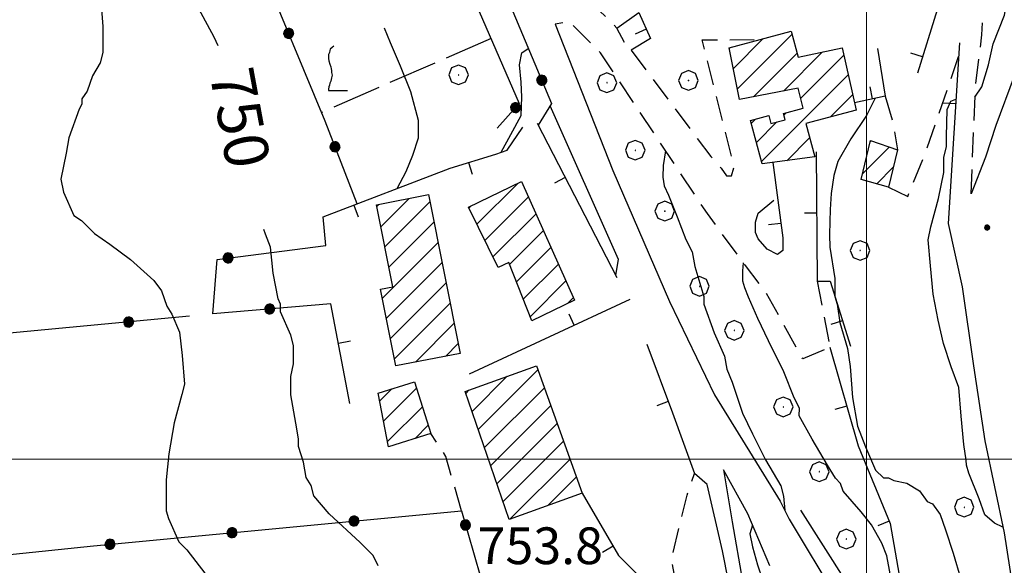
# Model space of a CAD drawing. Extents: x 2586745 to 2591569, y 4494072 to 4497530.
# Drawn here: x 2587327 to 2587528, y 4495478 to 4495590 of the extents above; entities that cross this region are included whole.
import ezdxf

# ---------------------------------------------------------------- set-up
doc = ezdxf.new("R2010")
doc.units = 0
doc.header["$LTSCALE"] = 5
doc.header["$MEASUREMENT"] = 0
for name, pattern in [('107', [1.5, 1, -0.5]), ('501', [5, 2.5, 2.5]), ('502', [5, 2.5, 2.5]), ('701', [2.5, 2, -0.5])]:
    doc.linetypes.add(name, pattern=pattern)
for name, color, linetype in [('10100000', 1, 'Continuous'), ('10700000', 1, '107'), ('20100000', 2, 'Continuous'), ('50100000', 1, '501'), ('50200000', 1, '502'), ('70100000', 1, '701'), ('70400000', 1, 'Continuous'), ('71700000', 1, 'Continuous'), ('80100000', 2, 'Continuous'), ('80200000', 1, 'Continuous'), ('80400000', 1, 'Continuous'), ('A0130000', 4, 'Continuous'), ('A0140000', 2, 'Continuous'), ('C2010000', 1, 'Continuous'), ('PARAMETR', 1, 'Continuous')]:
    doc.layers.add(name, color=color, linetype=linetype)
doc.styles.get("Standard").update_dxf_attribs({"font": 'romans.shx'})

# ---------------------------------------------------------------- blocks, each defined once
blk = doc.blocks.new('CERCHIO5')
at = {"linetype": 'Continuous'}
for p, q in [((-0.196, 0.064), (-0.206, 0.001)), ((-0.206, 0.001), (-0.196, -0.062)), ((-0.003, -0.202), (-0.206, 0.001)), ((-0.206, 0.001), (-0.003, 0.001)), ((-0.196, -0.062), (0.022, 0.2)), ((-0.168, 0.12), (-0.196, 0.064)), ((0.162, -0.118), (-0.196, 0.064)), ((-0.196, 0.064), (0.19, -0.062)), ((-0.183, 0.032), (-0.184, 0.013)), ((-0.184, 0.013), (-0.184, -0.047)), ((-0.18, 0.058), (-0.183, 0.032)), ((-0.167, 0.093), (-0.182, 0.091)), ((-0.182, 0.091), (-0.092, 0.063)), ((-0.152, 0.092), (-0.18, 0.058)), ((-0.158, 0.051), (-0.172, 0.001)), ((-0.172, 0.001), (-0.165, -0.077)), ((-0.168, -0.118), (0.094, 0.177)), ((-0.123, 0.166), (-0.168, 0.12)), ((0.19, -0.062), (-0.168, 0.12)), ((-0.168, 0.12), (0, 0)), ((0, 0), (-0.168, -0.118)), ((-0.152, 0.092), (-0.167, 0.093)), ((-0.166, 0.023), (-0.083, 0.112)), ((-0.122, -0.02), (-0.166, 0.023)), ((-0.072, 0.156), (-0.158, 0.051)), ((-0.138, 0.053), (-0.158, -0.016)), ((-0.142, 0.108), (-0.152, 0.092)), ((-0.126, 0.022), (-0.152, 0.092)), ((-0.127, 0.089), (-0.145, 0)), ((-0.145, 0), (-0.12, -0.069)), ((-0.092, 0.063), (-0.144, 0.144)), ((-0.144, 0.144), (-0.002, 0.069)), ((-0.105, 0.116), (-0.142, 0.108)), ((-0.076, 0.082), (-0.138, 0.053)), ((-0.072, 0.156), (-0.127, 0.089)), ((-0.127, 0.089), (-0.123, 0.112)), ((-0.11, -0.009), (-0.127, 0.089)), ((-0.091, -0.032), (-0.126, 0.022)), ((-0.066, 0.194), (-0.123, 0.166)), ((0.06, 0.194), (-0.123, -0.164)), ((-0.123, -0.164), (-0.066, 0.194)), ((-0.003, -0.202), (-0.123, 0.166)), ((-0.123, 0.166), (0.162, -0.118)), ((-0.123, 0.112), (-0.114, 0.138)), ((-0.084, 0.048), (-0.122, -0.02)), ((-0.114, 0.138), (-0.098, 0.178)), ((-0.072, 0.156), (-0.105, 0.116)), ((-0.098, 0.178), (-0.082, 0.172)), ((-0.022, 0.154), (-0.084, 0.048)), ((-0.083, 0.112), (0.009, 0.101)), ((-0.082, 0.172), (-0.032, 0.175)), ((-0.05, 0.134), (-0.076, 0.082)), ((0.022, 0.2), (-0.072, 0.156)), ((-0.032, 0.175), (-0.072, 0.156)), ((-0.003, 0.152), (-0.072, 0.156)), ((-0.051, 0.061), (-0.07, -0.008)), ((-0.068, -0.179), (0.035, 0.008)), ((-0.003, 0.204), (-0.066, 0.194)), ((-0.066, 0.194), (0.116, -0.164)), ((0.012, 0.149), (-0.051, 0.112)), ((-0.051, 0.112), (-0.051, 0.061)), ((-0.016, 0.097), (-0.051, 0.061)), ((-0.051, 0.061), (-0.016, 0.097)), ((-0.04, 0.124), (-0.05, 0.134)), ((-0.032, 0.175), (-0.04, 0.124)), ((0.01, 0.186), (-0.032, 0.175)), ((0, 0.174), (-0.032, 0.175)), ((-0.032, 0.175), (0.012, 0.149)), ((0.006, 0.054), (-0.026, -0.018)), ((0.061, 0.125), (-0.022, 0.154)), ((-0.016, 0.097), (0.034, 0.11)), ((0.065, 0.085), (-0.016, 0.097)), ((-0.003, 0.001), (-0.003, 0.204)), ((0.06, 0.194), (-0.003, 0.204)), ((-0.003, 0.001), (0.06, 0.194)), ((0.116, 0.166), (-0.003, -0.202)), ((0.058, 0.137), (-0.003, 0.152)), ((-0.003, 0.001), (0.197, 0.001)), ((-0.003, 0.001), (-0.003, -0.202)), ((-0.002, 0.069), (0.042, 0.197)), ((0.042, 0.16), (0, 0.174)), ((0.072, 0.053), (0.002, -0.036)), ((0.067, 0.043), (0.006, 0.054)), ((0.009, 0.101), (0.072, 0.053)), ((0.034, 0.11), (0.01, 0.186)), ((0.026, -0.083), (0.079, 0.072)), ((0.147, 0.135), (0.033, 0.066)), ((0.033, 0.066), (0.19, 0.064)), ((0.034, 0.11), (0.093, 0.094)), ((0.074, -0.087), (0.034, 0.11)), ((0.035, 0.008), (0.147, 0.135)), ((0.094, 0.177), (0.038, -0.196)), ((0.042, 0.197), (0.067, 0.101)), ((0.107, 0.137), (0.042, 0.16)), ((0.051, -0.062), (0.106, 0.031)), ((0.118, 0.117), (0.058, 0.137)), ((0.116, 0.166), (0.06, 0.194)), ((0.06, -0.192), (0.116, 0.166)), ((0.162, 0.12), (0.06, -0.192)), ((0.079, 0.072), (0.061, 0.125)), ((0.119, 0.036), (0.065, 0.085)), ((0.065, -0.017), (0.067, 0.043)), ((0.067, 0.101), (0.08, 0.184)), ((0.08, 0.184), (0.195, -0.034)), ((0.093, 0.094), (0.124, 0.053)), ((0.14, 0.07), (0.097, -0.076)), ((0.106, 0.031), (0.14, 0.105)), ((0.158, 0.109), (0.107, 0.137)), ((0.162, 0.12), (0.116, 0.166)), ((0.116, -0.164), (0.162, 0.12)), ((0.116, -0.06), (0.119, 0.036)), ((0.156, 0.064), (0.118, 0.117)), ((0.124, 0.053), (0.124, 0.053)), ((0.124, 0.053), (0.128, -0.03)), ((0.131, -0.07), (0.156, 0.001)), ((0.14, 0.105), (0.14, 0.07)), ((0.162, 0.044), (0.156, 0.064)), ((0.156, 0.001), (0.162, 0.044)), ((0.174, 0.064), (0.158, 0.109)), ((0.19, 0.064), (0.162, 0.12)), ((0.19, 0.064), (0.173, -0.096)), ((0.182, -0.008), (0.174, 0.064)), ((0.2, 0.001), (0.19, 0.064)), ((0.19, -0.062), (0.2, 0.001)), ((-0.196, -0.062), (-0.168, -0.118)), ((0.173, -0.096), (-0.196, -0.062)), ((-0.184, -0.047), (-0.165, -0.099)), ((-0.168, -0.118), (-0.123, -0.164)), ((-0.165, -0.077), (-0.13, -0.127)), ((-0.165, -0.099), (-0.12, -0.15)), ((-0.158, -0.016), (-0.117, -0.042)), ((-0.15, -0.04), (-0.156, -0.11)), ((-0.156, -0.11), (-0.106, -0.134)), ((-0.122, -0.02), (-0.15, -0.04)), ((-0.13, -0.127), (-0.06, -0.146)), ((-0.125, -0.057), (-0.108, -0.025)), ((-0.101, -0.082), (-0.125, -0.057)), ((-0.123, -0.164), (-0.066, -0.192)), ((-0.108, -0.025), (-0.122, -0.02)), ((-0.12, -0.069), (-0.087, -0.093)), ((-0.12, -0.15), (-0.06, -0.163)), ((-0.117, -0.042), (-0.078, -0.017)), ((-0.101, -0.082), (-0.11, -0.009)), ((-0.106, -0.134), (-0.093, -0.156)), ((-0.003, -0.094), (-0.101, -0.082)), ((-0.083, -0.14), (-0.101, -0.082)), ((-0.064, -0.045), (-0.097, -0.097)), ((-0.097, -0.097), (0.026, -0.134)), ((-0.093, -0.156), (-0.091, -0.18)), ((-0.054, -0.075), (-0.091, -0.032)), ((-0.091, -0.18), (-0.054, -0.075)), ((-0.087, -0.093), (-0.028, -0.126)), ((-0.034, -0.151), (-0.083, -0.14)), ((-0.07, -0.008), (-0.042, -0.049)), ((0.038, -0.196), (-0.068, -0.179)), ((-0.066, -0.192), (-0.003, -0.202)), ((0.097, -0.076), (-0.064, -0.045)), ((-0.06, -0.146), (0.011, -0.159)), ((-0.06, -0.163), (-0.032, -0.185)), ((0.002, -0.036), (-0.054, -0.075)), ((0.051, -0.062), (-0.054, -0.075)), ((-0.054, -0.075), (0.051, -0.062)), ((-0.054, -0.075), (-0.049, -0.182)), ((-0.049, -0.182), (0.026, -0.083)), ((-0.042, -0.049), (0.014, -0.064)), ((0.048, -0.128), (-0.034, -0.151)), ((-0.032, -0.185), (0.04, -0.182)), ((-0.028, -0.126), (0.048, -0.128)), ((-0.026, -0.018), (0.022, -0.048)), ((0.136, -0.106), (-0.003, -0.094)), ((-0.003, -0.202), (0.06, -0.192)), ((0.011, -0.159), (0.044, -0.153)), ((0.014, -0.064), (0.048, -0.061)), ((0.022, -0.048), (0.075, -0.075)), ((0.026, -0.134), (0.074, -0.087)), ((0.128, -0.03), (0.035, -0.054)), ((0.035, -0.054), (0.048, -0.128)), ((0.04, -0.182), (0.062, -0.176)), ((0.044, -0.153), (0.098, -0.127)), ((0.048, -0.061), (0.065, -0.017)), ((0.048, -0.128), (0.107, -0.112)), ((0.128, -0.03), (0.051, -0.062)), ((0.06, -0.192), (0.116, -0.164)), ((0.062, -0.176), (0.095, -0.16)), ((0.075, -0.075), (0.152, -0.078)), ((0.095, -0.16), (0.119, -0.147)), ((0.098, -0.127), (0.131, -0.07)), ((0.107, -0.112), (0.116, -0.06)), ((0.116, -0.164), (0.162, -0.118)), ((0.119, -0.147), (0.136, -0.106)), ((0.195, -0.034), (0.128, -0.03)), ((0.152, -0.078), (0.175, -0.074)), ((0.162, -0.118), (0.19, -0.062)), ((0.175, -0.074), (0.182, -0.008))]:
    blk.add_line(p, q, dxfattribs=at)
blk = doc.blocks.new('CAMP_D6A93F85')
at = {"layer": 'C2010000', "linetype": 'Continuous'}
for p, q in [((2587400.712, 4495511.894), (2587403.162, 4495514.344)), ((2587401.515, 4495507.748), (2587408.24, 4495514.473)), ((2587402.318, 4495503.601), (2587409.432, 4495510.715)), ((2587407.919, 4495504.252), (2587410.624, 4495506.957))]:
    blk.add_line(p, q, dxfattribs=at)
blk = doc.blocks.new('CAMP_87165740')
at = {"layer": 'C2010000', "linetype": 'Continuous'}
for p, q in [((2587420.795, 4495506.062), (2587432.974, 4495518.241)), ((2587419.533, 4495509.749), (2587426.717, 4495516.934)), ((2587418.271, 4495513.437), (2587418.978, 4495514.144)), ((2587422.057, 4495502.374), (2587434.285, 4495514.602)), ((2587423.319, 4495498.686), (2587435.595, 4495510.963)), ((2587424.581, 4495494.998), (2587436.906, 4495507.323)), ((2587425.843, 4495491.31), (2587438.216, 4495503.684)), ((2587427.241, 4495487.759), (2587439.527, 4495500.045)), ((2587434.98, 4495490.548), (2587440.837, 4495496.406))]:
    blk.add_line(p, q, dxfattribs=at)
blk = doc.blocks.new('CAMP_51DF3D8E')
at = {"layer": 'C2010000', "linetype": 'Continuous'}
for p, q in [((2587400.937, 4495547.426), (2587406.714, 4495553.203)), ((2587400.111, 4495551.55), (2587400.527, 4495551.966)), ((2587401.763, 4495543.303), (2587410.949, 4495552.489)), ((2587402.589, 4495539.179), (2587411.776, 4495548.365)), ((2587401.249, 4495532.889), (2587412.602, 4495544.242)), ((2587402.074, 4495528.764), (2587413.429, 4495540.119)), ((2587402.898, 4495524.639), (2587414.255, 4495535.995)), ((2587403.723, 4495520.514), (2587415.082, 4495531.872)), ((2587407.999, 4495519.84), (2587415.908, 4495527.749)), ((2587414.095, 4495520.986), (2587416.734, 4495523.626))]:
    blk.add_line(p, q, dxfattribs=at)
blk = doc.blocks.new('CAMP_C72F3554')
at = {"layer": 'C2010000', "linetype": 'Continuous'}
for p, q in [((2587420.535, 4495547.922), (2587428.874, 4495556.261)), ((2587422.173, 4495544.611), (2587431.06, 4495553.497)), ((2587418.897, 4495551.234), (2587419.272, 4495551.609)), ((2587423.811, 4495541.299), (2587432.588, 4495550.076)), ((2587427.19, 4495539.728), (2587434.117, 4495546.654)), ((2587428.592, 4495536.18), (2587435.645, 4495543.233)), ((2587429.994, 4495532.633), (2587437.173, 4495539.811)), ((2587431.397, 4495529.085), (2587438.701, 4495536.39)), ((2587439.017, 4495531.756), (2587440.229, 4495532.968))]:
    blk.add_line(p, q, dxfattribs=at)
blk = doc.blocks.new('BARMUR')
at = {"linetype": 'Continuous'}
blk.add_line((0, 0), (0.5, 0), dxfattribs=at)
blk = doc.blocks.new('CERCHIO1')
at = {"linetype": 'Continuous'}
for p, q in [((-0.28, 0.28), (-0.397, -0.002)), ((0.003, 0.398), (-0.28, 0.28)), ((0, 0), (-0.002, -0.003)), ((0.002, 0.002), (0, 0)), ((0.005, 0.003), (0.002, 0.002)), ((0.286, 0.28), (0.003, 0.398)), ((0.009, 0.003), (0.005, 0.003)), ((0.011, 0.001), (0.009, 0.003)), ((0.013, -0.001), (0.011, 0.001)), ((0.403, -0.002), (0.286, 0.28)), ((-0.397, -0.002), (-0.28, -0.285)), ((-0.28, -0.285), (0.003, -0.402)), ((-0.002, -0.003), (-0.002, -0.006)), ((-0.002, -0.006), (0, -0.009)), ((0, -0.009), (0.002, -0.011)), ((0.002, -0.011), (0.005, -0.013)), ((0.003, -0.402), (0.286, -0.285)), ((0.005, -0.013), (0.009, -0.012)), ((0.009, -0.012), (0.011, -0.011)), ((0.011, -0.011), (0.013, -0.008)), ((0.014, -0.005), (0.013, -0.001)), ((0.013, -0.008), (0.014, -0.005)), ((0.286, -0.285), (0.403, -0.002))]:
    blk.add_line(p, q, dxfattribs=at)
blk = doc.blocks.new('VITE1')
at = {"linetype": 'Continuous'}
for p, q in [((-0.313, 0.848), (-0.331, 0.794)), ((-0.241, 0.92), (-0.313, 0.848)), ((-0.169, 0.974), (-0.241, 0.92)), ((-0.349, 0.722), (-0.385, 0.631)), ((-0.385, 0.631), (-0.385, 0.559)), ((-0.385, 0.559), (-0.385, 0.469)), ((-0.385, 0.469), (-0.367, 0.379)), ((-0.331, 0.794), (-0.349, 0.722)), ((-0.367, 0.379), (-0.331, 0.235)), ((-0.331, 0.235), (-0.295, 0.127)), ((-0.295, 0.127), (-0.277, 0.055)), ((-0.277, 0.055), (-0.259, -0.017)), ((-0.259, -0.324), (-0.295, -0.45)), ((-0.259, -0.017), (-0.259, -0.107)), ((-0.259, -0.107), (-0.241, -0.215)), ((-0.241, -0.215), (-0.259, -0.324)), ((-0.367, -0.684), (-0.385, -0.774)), ((-0.385, -0.774), (-0.385, -0.828)), ((-0.349, -0.612), (-0.367, -0.684)), ((-0.331, -0.54), (-0.349, -0.612)), ((-0.295, -0.45), (-0.331, -0.54)), ((-0.385, -0.828), (0.389, -0.828))]:
    blk.add_line(p, q, dxfattribs=at)
blk = doc.blocks.new('CAMP_AD398287')
at = {"layer": 'C2010000', "linetype": 'Continuous'}
for p, q in [((2587472.836, 4495579.723), (2587478.867, 4495585.754)), ((2587473.652, 4495575.589), (2587484.798, 4495586.736)), ((2587472.02, 4495583.857), (2587472.11, 4495583.947)), ((2587476.913, 4495573.901), (2587485.838, 4495582.826)), ((2587483.064, 4495575.102), (2587491.042, 4495583.08)), ((2587486.561, 4495573.649), (2587495.361, 4495582.449)), ((2587478.574, 4495560.712), (2587496.272, 4495578.41)), ((2587492.63, 4495569.819), (2587497.182, 4495574.371)), ((2587476.479, 4495568.517), (2587477.346, 4495569.384)), ((2587483.12, 4495570.208), (2587483.59, 4495570.678)), ((2587477.527, 4495564.615), (2587481.719, 4495568.807)), ((2587483.709, 4495560.898), (2587488.378, 4495565.566)), ((2587489.421, 4495561.66), (2587489.422, 4495561.661))]:
    blk.add_line(p, q, dxfattribs=at)
blk = doc.blocks.new('CAMP_ED6D478D')
at = {"layer": 'C2010000', "linetype": 'Continuous'}
for p, q in [((2587499.198, 4495558.249), (2587504.644, 4495563.695)), ((2587500.727, 4495564.728), (2587500.939, 4495564.94)), ((2587502.069, 4495556.171), (2587505.456, 4495559.558))]:
    blk.add_line(p, q, dxfattribs=at)
blk = doc.blocks.new('p470142')
at = {"layer": 'PARAMETR', "linetype": 'Continuous', "lineweight": 0, "flags": 128}
for points in [[(2587500, 4494552.374), (2587500, 4497328.439)], [(2586917.418, 4495500), (2590442.38, 4495500)]]:
    blk.add_lwpolyline(points, dxfattribs=at)

msp = doc.modelspace()

# ---------------------------------------------------------------- linework, layer by layer
at = {"layer": '10100000', "linetype": 'Continuous', "flags": 128}
for points in [[(2587558.84, 4495653.55), (2587549.26, 4495626.12), (2587539.68, 4495601.86), (2587534.36, 4495588.42), (2587530.1, 4495578.13), (2587526.37, 4495568.11), (2587524.28, 4495561.62), (2587521.31, 4495554.14)], [(2587436.49, 4495588.76), (2587448.28, 4495558.89), (2587459.82, 4495532.19), (2587469, 4495513.16), (2587482.39, 4495491.47), (2587484.23, 4495487.76), (2587493.95, 4495471.63), (2587497.09, 4495462.91), (2587498.64, 4495453.14), (2587498.85, 4495435.18), (2587497.17, 4495402.45)], [(2587448.85, 4495537.55), (2587449.39, 4495540.72), (2587435.47, 4495572.09)], [(2587516.62, 4495548.12), (2587519.49, 4495535.18), (2587521.82, 4495519.07), (2587524.14, 4495503.75), (2587528.05, 4495484.99), (2587532.19, 4495458.31), (2587538.15, 4495422.65), (2587540.75, 4495408.92), (2587541.52, 4495401.52), (2587542.55, 4495393.6), (2587541.74, 4495389.12), (2587538.55, 4495381.73), (2587534.58, 4495375.94), (2587526.9, 4495370.95), (2587519.24, 4495369.91), (2587510.8, 4495370.99), (2587503.95, 4495375.5), (2587498.95, 4495381.59), (2587496.86, 4495387.67), (2587495.82, 4495393.74), (2587497.17, 4495402.45)], [(2587475.15, 4495330.59), (2587479.66, 4495335.33), (2587480.99, 4495338.76), (2587481.79, 4495342.98), (2587481.28, 4495347.74), (2587480.5, 4495352.23), (2587478.93, 4495356.19), (2587477.09, 4495360.95), (2587474.47, 4495366.5), (2587472.65, 4495373.9), (2587470.57, 4495385.52), (2587469.55, 4495397.93), (2587470.38, 4495410.34), (2587472.53, 4495423.27), (2587474.7, 4495442.27), (2587476.56, 4495445.43), (2587475.28, 4495457.58), (2587470.6, 4495481.35), (2587467.47, 4495494.83), (2587464.88, 4495497.07)], [(2587480.24, 4495478.27), (2587475.79, 4495488.85), (2587470.8, 4495497.84), (2587472.61, 4495487.27), (2587474.69, 4495475.12), (2587477.55, 4495462.18), (2587480.16, 4495450.82), (2587479.88, 4495446.07), (2587478, 4495435.78), (2587474.51, 4495416.51), (2587472.88, 4495403.85), (2587472.85, 4495392.76), (2587474.14, 4495383.25), (2587476.49, 4495374), (2587479.37, 4495366.34), (2587483.04, 4495357.88), (2587484.08, 4495353.92), (2587484.58, 4495344.94), (2587484.03, 4495335.96), (2587482.95, 4495329.63), (2587480.04, 4495325.68), (2587475.79, 4495318.83)]]:
    msp.add_lwpolyline(points, dxfattribs=at)
at = {"layer": '10700000', "linetype": '107', "flags": 128}
for points in [[(2587521.31, 4495554.14), (2587521.6, 4495561.26), (2587522.17, 4495575.52), (2587523.53, 4495586.6), (2587523.81, 4495594.26), (2587525.94, 4495599.53), (2587534.45, 4495619.3), (2587543.23, 4495639.87), (2587547.51, 4495658.07), (2587546.73, 4495662.56), (2587547.56, 4495676.81), (2587543.91, 4495691.87), (2587541.57, 4495701.39), (2587547.62, 4495696.35), (2587552.09, 4495689.21), (2587556.03, 4495682.33), (2587557.6, 4495676.52), (2587559.95, 4495669.12), (2587559.66, 4495661.2)], [(2587443.18, 4495593.8), (2587449.08, 4495587.95)], [(2587489.92, 4495536.32), (2587492.52, 4495522.85), (2587486.97, 4495520.49), (2587479.36, 4495534.24), (2587475.28, 4495539.55), (2587467.53, 4495550.12), (2587445.72, 4495582.92), (2587439.4, 4495589.28), (2587436.49, 4495588.76)], [(2587451.97, 4495583.45), (2587468.27, 4495561.75), (2587470.37, 4495559.37), (2587471.42, 4495557.78), (2587472.48, 4495557.78), (2587473.01, 4495559.63), (2587466.49, 4495585.52), (2587478.45, 4495585.64)], [(2587504.46, 4495555.48), (2587508.41, 4495553.62), (2587512.14, 4495562.85), (2587518.76, 4495582.13)], [(2587503.77, 4495574.03), (2587505.34, 4495568.75), (2587506.33, 4495563.13)], [(2587417.36, 4495489.49), (2587414.22, 4495500.58), (2587411.16, 4495505.28)], [(2587441.1, 4495358.91), (2587445.88, 4495367.35), (2587451.99, 4495380), (2587456.26, 4495394.51), (2587457.61, 4495402.95), (2587459.48, 4495409.55), (2587461.61, 4495417.2), (2587464.54, 4495424.58), (2587466.14, 4495431.17), (2587466.7, 4495439.88), (2587466.45, 4495446.22), (2587464.89, 4495454.67), (2587463.06, 4495460.22), (2587462.04, 4495469.99), (2587460.22, 4495479.5), (2587461.82, 4495486.36), (2587463.43, 4495492.69), (2587464.88, 4495497.07)]]:
    msp.add_lwpolyline(points, dxfattribs=at)
at = {"layer": '20100000', "linetype": 'Continuous', "flags": 128}
for points in [[(2587478.7, 4495560.23), (2587476.32, 4495569.11), (2587480.06, 4495570.11), (2587480.49, 4495568.48), (2587483.38, 4495569.25), (2587483.03, 4495570.53), (2587487.1, 4495571.61), (2587486.02, 4495575.68), (2587474.09, 4495573.35), (2587472.01, 4495583.92), (2587484.65, 4495587.3), (2587486.05, 4495582.04), (2587495.03, 4495583.91), (2587497.89, 4495571.23), (2587487.6, 4495568.47), (2587489.42, 4495561.66)], [(2587498.92, 4495557.08), (2587500.79, 4495564.99), (2587506.33, 4495563.13), (2587504.46, 4495555.48)], [(2587418.82, 4495551.39), (2587429.66, 4495556.64), (2587440.46, 4495532.45), (2587431.73, 4495528.25), (2587427.02, 4495540.15), (2587424.9, 4495539.1)], [(2587404.01, 4495519.09), (2587400.89, 4495534.68), (2587403.39, 4495535.18), (2587400.05, 4495551.87), (2587410.65, 4495553.99), (2587417.15, 4495521.56)], [(2587418.13, 4495513.84), (2587432.67, 4495519.08), (2587442.03, 4495493.09), (2587427.08, 4495487.7)], [(2587400.41, 4495513.47), (2587407.81, 4495515.82), (2587411.16, 4495505.28), (2587402.52, 4495502.54)]]:
    msp.add_lwpolyline(points, close=True, dxfattribs=at)
at = {"layer": '50100000', "linetype": '501', "flags": 128}
for points in [[(2587514.92, 4495594.06), (2587514.38, 4495591.69), (2587510.38, 4495578.76)], [(2587450.65, 4495585.04), (2587449.08, 4495587.95), (2587453.57, 4495591.1), (2587455.93, 4495585.82), (2587451.97, 4495583.45)], [(2587502.21, 4495583.81), (2587503.77, 4495574.03), (2587497.56, 4495572.7)], [(2587518.94, 4495584.95), (2587516.62, 4495548.12)], [(2587389.71, 4495543.61), (2587389.2, 4495549.42), (2587415.11, 4495559.37), (2587424.36, 4495562.25), (2587426.73, 4495563.03), (2587429.92, 4495567.77)], [(2587432.82, 4495568.56), (2587449.09, 4495537.09)], [(2587489.74, 4495562.72), (2587489.92, 4495536.32), (2587492.56, 4495536.32), (2587496.75, 4495523.1)], [(2587480.85, 4495560.51), (2587482.91, 4495545.2), (2587482.9, 4495542.56), (2587481.84, 4495541.77), (2587479.74, 4495542.83), (2587477.89, 4495544.95), (2587477.37, 4495546.27), (2587477.38, 4495548.38), (2587477.91, 4495550.23), (2587481.09, 4495552.86)], [(2587394.63, 4495511.39), (2587390.73, 4495531.73)], [(2587451.72, 4495532.59), (2587418.94, 4495517.38)], [(2587455.19, 4495523.5), (2587460.43, 4495509.49), (2587464.88, 4495497.07)], [(2587492.52, 4495522.85), (2587498.27, 4495502.77), (2587504.82, 4495486.91), (2587509.23, 4495461.55), (2587519.88, 4495406.34), (2587497.17, 4495402.45), (2587499.86, 4495420.4), (2587501.75, 4495434.38), (2587503.11, 4495444.41), (2587503.65, 4495450.48), (2587503.67, 4495455.23), (2587502.63, 4495460.78), (2587499.48, 4495468.45), (2587495.81, 4495475.06), (2587486.61, 4495489.61)], [(2587442.03, 4495493.09), (2587449.39, 4495480.39), (2587455.18, 4495474.57)]]:
    msp.add_lwpolyline(points, dxfattribs=at)
at = {"layer": '50200000', "linetype": '502', "flags": 128}
for points in [[(2587409.55, 4495634.93), (2587435.76, 4495572.55), (2587433.03, 4495568.16)], [(2587396.11, 4495552.07), (2587389.56, 4495568.99), (2587376.19, 4495601.24), (2587410.82, 4495614.86), (2587429.17, 4495572.56), (2587424.67, 4495567.56)], [(2587361.95, 4495529.17), (2587274.8, 4495520.99), (2587276.41, 4495527.85), (2587278.02, 4495535.77), (2587279.1, 4495546.06)], [(2587390.73, 4495531.73), (2587366.7, 4495529.69), (2587367.53, 4495540.77), (2587389.71, 4495543.61)], [(2587258.64, 4495473.87), (2587297.73, 4495477.71), (2587342.36, 4495482.33), (2587417.36, 4495489.49), (2587421.28, 4495476.01)]]:
    msp.add_lwpolyline(points, dxfattribs=at)
at = {"layer": '70100000', "linetype": '701', "flags": 128}
msp.add_lwpolyline([(2587423.42, 4495585.82), (2587388.84, 4495570.72)], dxfattribs=at)
at = {"layer": '80100000', "linetype": 'Continuous', "flags": 128}
for points in [[(2587367.76, 4495584.3), (2587366.95, 4495586.08), (2587363.8, 4495591.9), (2587360.12, 4495597.72), (2587357.5, 4495603.53), (2587357.5, 4495605.12), (2587358.05, 4495609.34), (2587359.12, 4495614.62), (2587359.13, 4495618.31), (2587360.05, 4495625.18)], [(2587501.73, 4495573.63), (2587499.96, 4495570.13), (2587496.78, 4495565.39), (2587494.14, 4495560.73), (2587493.34, 4495557.88), (2587492.8, 4495554.22), (2587492.55, 4495550.96), (2587492.5, 4495548.51), (2587492.41, 4495545.8), (2587492.48, 4495543.23), (2587493.52, 4495536.89), (2587493.51, 4495533.19), (2587494.03, 4495531.61), (2587494.55, 4495527.91), (2587496.12, 4495522.62), (2587496.63, 4495518.93), (2587497.14, 4495512.59), (2587498.18, 4495506.78), (2587499.75, 4495502.55), (2587501.85, 4495497.79), (2587503.43, 4495496.2), (2587504.48, 4495496.2), (2587505.54, 4495495.67), (2587508.18, 4495495.13), (2587510.81, 4495493.54), (2587512.39, 4495491.42), (2587513.44, 4495490.89), (2587515.02, 4495488.77), (2587516.07, 4495485.6), (2587517.64, 4495480.85), (2587519.2, 4495475.56)], [(2587400.41, 4495478.26), (2587399.36, 4495480.38), (2587396.73, 4495483.03), (2587390.41, 4495488.85), (2587387.25, 4495492.56), (2587386.73, 4495494.67), (2587385.68, 4495496.26), (2587385.16, 4495499.43), (2587384.12, 4495502.6), (2587384.12, 4495504.19), (2587383.6, 4495507.36), (2587382.57, 4495513.17), (2587382.58, 4495516.86), (2587383.11, 4495519.5), (2587383.12, 4495523.2), (2587382.6, 4495525.31), (2587380.51, 4495530.07), (2587380.51, 4495531.65), (2587379.99, 4495532.71), (2587378.95, 4495537.99), (2587378.43, 4495543.28), (2587377.39, 4495545.92), (2587377.05, 4495546.87)]]:
    msp.add_lwpolyline(points, dxfattribs=at)
at = {"layer": '80200000', "linetype": 'Continuous', "flags": 128}
for points in [[(2587522.1, 4495573.84), (2587523.52, 4495575.99), (2587524.85, 4495580.45), (2587525.83, 4495584.73), (2587528.11, 4495590.55), (2587529.08, 4495595.91), (2587529.84, 4495598.91), (2587530.41, 4495602.61), (2587531.36, 4495606.5), (2587532.52, 4495609.02), (2587533.48, 4495611.94), (2587533.66, 4495614.07), (2587533.01, 4495615.94)], [(2587343.74, 4495594.6), (2587344.25, 4495588.26), (2587344.24, 4495582.98), (2587343.7, 4495580.87), (2587342.11, 4495578.24), (2587341.04, 4495575.07), (2587339.98, 4495573.49), (2587339.98, 4495572.43), (2587339.45, 4495571.38), (2587337.32, 4495565.58), (2587336.78, 4495562.41), (2587335.71, 4495557.14), (2587336.23, 4495554.49), (2587338.33, 4495549.74), (2587339.91, 4495548.67), (2587342.54, 4495546.03), (2587345.7, 4495543.9), (2587349.91, 4495540.72), (2587354.65, 4495536.48), (2587356.23, 4495534.37), (2587357.28, 4495531.2), (2587358.33, 4495529.61), (2587359.9, 4495525.91), (2587360.41, 4495521.16), (2587360.92, 4495515.35), (2587360.39, 4495513.24), (2587358.79, 4495507.43), (2587357.71, 4495501.1), (2587357.17, 4495495.82), (2587357.15, 4495489.48), (2587357.67, 4495487.9), (2587359.77, 4495483.14), (2587361.35, 4495481.55), (2587365.03, 4495476.79)], [(2587401.64, 4495587.99), (2587402.81, 4495585.03), (2587404.91, 4495580.27), (2587407.01, 4495574.98), (2587408.57, 4495569.17), (2587408.56, 4495565.47), (2587407.43, 4495561.94), (2587406.05, 4495558.6), (2587404.2, 4495555.18)], [(2587425.48, 4495562.63), (2587427.48, 4495566.27), (2587429.55, 4495570.13), (2587429.71, 4495573.86), (2587429.53, 4495576.91), (2587429.25, 4495580.48), (2587429.69, 4495582.91), (2587431.02, 4495583.8)], [(2587527.8, 4495486.16), (2587526.11, 4495486.99), (2587524.15, 4495488.66), (2587522.95, 4495491.92), (2587520.86, 4495497.2), (2587520.37, 4495498.82), (2587520.34, 4495499.85), (2587519.82, 4495503.01), (2587519.31, 4495508.82), (2587518.8, 4495514.63), (2587517.23, 4495518.86), (2587515.66, 4495523.62), (2587514.62, 4495528.37), (2587513.58, 4495533.66), (2587513.07, 4495539.47), (2587512.55, 4495544.75), (2587513.09, 4495547.39), (2587514.69, 4495553.19), (2587515.76, 4495558.47), (2587515.77, 4495561.64), (2587516.31, 4495563.75), (2587516.31, 4495565.86), (2587516.43, 4495571.33), (2587517.2, 4495573.07), (2587518.22, 4495573.48)], [(2587459.01, 4495562.94), (2587458.53, 4495559.92), (2587458.45, 4495557.51), (2587458.75, 4495555.8), (2587459.63, 4495553.87), (2587461.35, 4495549.48), (2587463.16, 4495544.82), (2587464.46, 4495542.29), (2587464.98, 4495539.31), (2587466.82, 4495533.19), (2587466.82, 4495531.61), (2587468.91, 4495525.79), (2587471.01, 4495521.03), (2587471.53, 4495518.39), (2587472.58, 4495515.75), (2587474.67, 4495509.41), (2587476.77, 4495505.18), (2587479.39, 4495499.89), (2587482.54, 4495494.6), (2587483.07, 4495492.49), (2587483.34, 4495489.54)], [(2587505.19, 4495474.47), (2587504.15, 4495480.28), (2587503.1, 4495482.92), (2587501, 4495486.62), (2587498.9, 4495489.27), (2587495.21, 4495493.5), (2587494.69, 4495495.09), (2587493.64, 4495496.15), (2587492.06, 4495498.79), (2587488.91, 4495504.08), (2587486.28, 4495508.84), (2587486.29, 4495510.43), (2587485.24, 4495512.54), (2587483.14, 4495517.83), (2587479.99, 4495524.18), (2587477.84, 4495528.71), (2587475.95, 4495533.04), (2587475.15, 4495534.95), (2587474.75, 4495536.34), (2587474.76, 4495538.45), (2587474.93, 4495540.04)], [(2587476.77, 4495486.54), (2587476.2, 4495484.77), (2587476.73, 4495482.14), (2587477.77, 4495478.47), (2587478.8, 4495475.48)]]:
    msp.add_lwpolyline(points, dxfattribs=at)

# ---------------------------------------------------------------- block references
at = {"linetype": 'Continuous', "lineweight": 0}
msp.add_blockref('p470142', (0, 0), dxfattribs=at)
at = {"layer": '50100000', "linetype": 'Continuous'}
for p, xscale, yscale, zscale, rotation in [((2587455.08, 4495587.72), 4.999999999490575, 4.999999999490575, 4.999999999490575, 204.0765567338132), ((2587511.41, 4495582.07), 5.000000000015663, 5.000000000015663, 5.000000000015663, 162.8102496129229), ((2587501.24, 4495573.49), 5.000000000999818, 5.000000000999818, 5.000000000999818, 102.083227526392), ((2587518.15, 4495572.47), 4.999999999081722, 4.999999999081722, 4.999999999081722, 176.3951243875869), ((2587418.85, 4495560.53), 4.999999999552303, 4.999999999552303, 4.999999999552303, 287.2934828616609), ((2587438.56, 4495557.46), 4.999999998266102, 4.999999998266102, 4.999999998266102, 207.3437833233241), ((2587395.43, 4495551.81), 4.999999998398902, 4.999999998398902, 4.999999998398902, 291.0109926975461), ((2587489.83, 4495550.22), 5.000000000457283, 5.000000000457283, 5.000000000457283, 180.389990004265), ((2587482.51, 4495548.12), 5.000000000027208, 5.000000000027208, 5.000000000027208, 187.6439843951558), ((2587440.38, 4495527.33), 5.000000001174781, 5.000000001174781, 5.000000001174781, 114.8904038380518), ((2587495.12, 4495528.26), 4.999999999054195, 4.999999999054195, 4.999999999054195, 197.5762284911844), ((2587392.28, 4495523.67), 5.000000000345483, 5.000000000345483, 5.000000000345483, 10.8710769282135), ((2587459.57, 4495511.79), 4.999999998266834, 4.999999998266834, 4.999999998266834, 200.5148906950151), ((2587495.96, 4495510.83), 4.999999999782687, 4.999999999782687, 4.999999999782687, 195.9792321393236), ((2587504.61, 4495487.41), 5.000000000592054, 5.000000000592054, 5.000000000592054, 202.4307566543409), ((2587448.3, 4495482.27), 4.999999999918192, 4.999999999918192, 4.999999999918192, 210.0916969618878)]:
    msp.add_blockref('BARMUR', p, dxfattribs=dict(at, xscale=xscale, yscale=yscale, zscale=zscale, rotation=rotation))
at = {"layer": '50200000', "linetype": 'Continuous'}
for p, xscale, yscale, zscale, rotation in [((2587382.15, 4495586.87), 4.999999999763215, 4.999999999763215, 4.999999999763215, 22.52518735731486), ((2587433.76, 4495577.31), 4.999999999488707, 4.999999999488707, 4.999999999488707, 202.7910966436933), ((2587428.42, 4495571.73), 5.00000000009858, 5.00000000009858, 5.00000000009858, 138.012787514099), ((2587391.6, 4495563.73), 4.999999999736813, 4.999999999736813, 4.999999999736813, 21.15262407435051), ((2587369.79, 4495541.06), 4.999999998869634, 4.999999998869634, 4.999999998869634, 277.2965122216212), ((2587378.27, 4495530.67), 5.000000000903158, 5.000000000903158, 5.000000000903158, 94.85396983526256), ((2587349.51, 4495528), 4.999999998777282, 4.999999998777282, 4.999999998777282, 95.36156372179366), ((2587395.47, 4495487.4), 4.99999999883252, 4.99999999883252, 4.99999999883252, 275.4533859140968), ((2587418.2, 4495486.6), 5.000000001135398, 5.000000001135398, 5.000000001135398, 196.221483284012), ((2587370.59, 4495485.02), 4.99999999883252, 4.99999999883252, 4.99999999883252, 275.4533859140968), ((2587345.7, 4495482.65), 4.99999999883252, 4.99999999883252, 4.99999999883252, 275.4533859140968)]:
    msp.add_blockref('CERCHIO5', p, dxfattribs=dict(at, xscale=xscale, yscale=yscale, zscale=zscale, rotation=rotation))
at = {"layer": '70400000', "linetype": 'Continuous', "xscale": 5, "yscale": 5, "zscale": 5}
for p in [(2587416.78, 4495578.42), (2587463.66, 4495577.28), (2587447.03, 4495576.81), (2587452.8, 4495563.06), (2587458.83, 4495550.63), (2587498.67, 4495542.59), (2587465.91, 4495535.3), (2587473.01, 4495526.3), (2587483, 4495510.7), (2587490.35, 4495497.47), (2587519.89, 4495490.25), (2587495.85, 4495483.73)]:
    msp.add_blockref('CERCHIO1', p, dxfattribs=at)
at = {"layer": '71700000', "linetype": 'Continuous', "xscale": 5, "yscale": 5, "zscale": 5}
msp.add_blockref('VITE1', (2587392.2, 4495579.39), dxfattribs=at)
at = {"layer": '80400000', "linetype": 'Continuous', "xscale": 2.5, "yscale": 2.5, "zscale": 2.5}
msp.add_blockref('CERCHIO5', (2587524.59, 4495547.25), dxfattribs=at)
at = {"layer": 'C2010000', "linetype": 'Continuous'}
for name in ['CAMP_AD398287', 'CAMP_ED6D478D', 'CAMP_C72F3554', 'CAMP_51DF3D8E', 'CAMP_87165740', 'CAMP_D6A93F85']:
    msp.add_blockref(name, (0, 0), dxfattribs=at)

# ---------------------------------------------------------------- texts
at = {"layer": 'A0130000', "linetype": 'Continuous'}
msp.add_text('750', height=9.002, rotation=280.5225, dxfattribs=at).set_placement((2587365.95, 4495578.88))
at = {"layer": 'A0140000', "linetype": 'Continuous'}
msp.add_text('753.8', height=7.5, dxfattribs=at).set_placement((2587420.68, 4495478.61))

doc.saveas('drawing.dxf')
